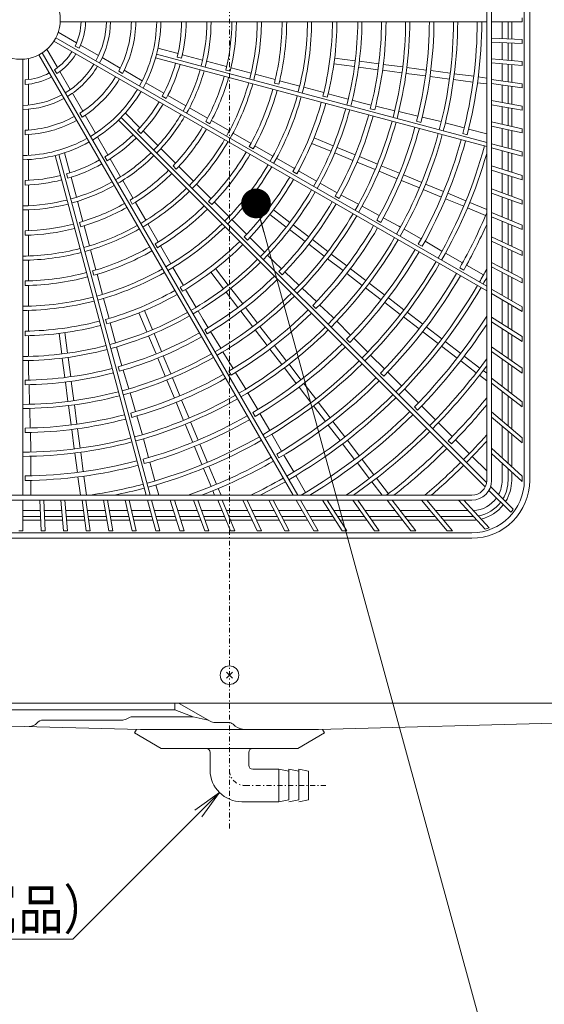
# Model space of a CAD drawing. Extents: x 78 to 810, y 20 to 559.
# Drawn here: x 253 to 306, y 230 to 330 of the extents above; entities that cross this region are included whole.
import ezdxf

# ---------------------------------------------------------------- set-up
doc = ezdxf.new("R2010")
doc.units = 0
doc.linetypes.add('DASHDOT', pattern=[1, 0.5, -0.25, 0, -0.25])
doc.layers.get('0').update_dxf_attribs({"linetype": 'CONTINUOUS'})
doc.layers.add('DD0', color=7, linetype='CONTINUOUS')
doc.layers.add('M1', color=3, linetype='CONTINUOUS')
doc.styles.get("Standard").update_dxf_attribs({"font": 'txt', "bigfont": 'BIGFONT'})
doc.dimstyles.new('LEADSTYL', dxfattribs={"dimtxt": 3.2, "dimasz": 3, "dimexe": 0.18, "dimexo": 0.0625, "dimgap": 1, "dimtad": 0, "dimtih": 1, "dimtoh": 1, "dimdec": 4, "dimzin": 0, "dimdsep": 46, "dimtxsty": 'STANDARD', "dimblk1": 'OPEN', "dimblk2": 'OPEN', "dimsah": 1, "dimcen": 0.09, "dimadec": 0, "dimazin": 0, "dimtfac": 1, "dimtdec": 4, "dimtofl": 0, "dimtmove": 0, "dimatfit": 3, "dimfxl": 1, "dimtolj": 1, "dimtzin": 0, "dimarcsym": 0})
doc.dimstyles.get("Standard").update_dxf_attribs({"dimtxt": 3.2, "dimasz": 3, "dimexe": 1.5, "dimexo": 0, "dimgap": 1, "dimtad": 3, "dimtih": 1, "dimtoh": 1, "dimdsep": 46, "dimtxsty": 'STANDARD', "dimblk1": 'OPEN', "dimblk2": 'OPEN', "dimsah": 1, "dimcen": 0.09, "dimadec": 0, "dimazin": 0, "dimtfac": 1, "dimtdec": 4, "dimtofl": 0, "dimtmove": 0, "dimatfit": 3, "dimfxl": 1, "dimtolj": 1, "dimtzin": 0, "dimlwd": 13, "dimlwe": 13, "dimarcsym": 0})

# ---------------------------------------------------------------- blocks, each defined once
blk = doc.blocks.new('_OPEN')
at = {"color": 0, "lineweight": 13}
for p, q in [((0, 0), (-1, 0)), ((-0.965926, 0.258819), (0, 0)), ((0, 0), (-0.965926, -0.258819))]:
    blk.add_line(p, q, dxfattribs=at)
blk = doc.blocks.new('*D10')
for p in [(371.621666, 448.151642), (189.861668, 389.746046), (371.621666, 325.863542)]:
    blk.add_point(p)
at = {"layer": 'DD0', "linetype": 'CONTINUOUS'}
for p, q in [((189.861664, 389.746033), (189.861664, 449.651642)), ((371.621674, 325.863556), (371.621674, 449.651642)), ((368.621674, 448.151642), (192.861664, 448.151642))]:
    blk.add_line(p, q, dxfattribs=at)
at = {"layer": 'DD0', "xscale": 3, "yscale": 3, "rotation": 180}
blk.add_blockref('_OPEN', (189.861664, 448.151642), dxfattribs=at)
at = {"layer": 'DD0', "xscale": 3, "yscale": 3}
blk.add_blockref('_OPEN', (371.621674, 448.151642), dxfattribs=at)
at = {"layer": 'DD0', "width": 0.833333}
blk.add_text('９０９', height=4, dxfattribs=at).set_placement((275.080011, 449.151642))

msp = doc.modelspace()

# ---------------------------------------------------------------- linework, layer by layer
at = {"layer": 'M1', "linetype": 'DASHDOT', "lineweight": 13}
for p, q in [((274.101668, 247.82674), (274.101668, 410.62674)), ((275.651668, 252.16674), (284.076208, 252.16674))]:
    msp.add_line(p, q, dxfattribs=at)
at = {"layer": 'M1', "linetype": 'CONTINUOUS', "lineweight": 13}
for p, q in [((300.101538, 283.026668), (300.101538, 376.226668)), ((300.601538, 283.026668), (300.601538, 376.226668)), ((303.901538, 283.026668), (303.901538, 376.226668)), ((304.448218, 283.02614), (304.448218, 376.226134)), ((303.701538, 329.426668), (303.701538, 329.826668)), ((300.101538, 329.426668), (256.996536, 329.426668)), ((303.701538, 329.426668), (300.601538, 329.426668)), ((301.661538, 327.702318), (301.661538, 329.426668)), ((302.261538, 327.67612), (302.261538, 329.426668)), ((302.627538, 327.66014), (302.627538, 329.426668)), ((300.101538, 302.66441), (256.561308, 327.802374)), ((258.647446, 327.290898), (256.79569, 328.36001)), ((303.701538, 327.61325), (300.601538, 327.748598)), ((300.101538, 302.20253), (256.361308, 327.455964)), ((258.499216, 326.960652), (258.898552, 326.730094)), ((260.877996, 326.00309), (259.049034, 327.059042)), ((268.905222, 326.193632), (266.873956, 326.737908)), ((303.701538, 327.212868), (300.601538, 327.348216)), ((301.661538, 325.570234), (301.661538, 327.301936)), ((302.261538, 325.51774), (302.261538, 327.27574)), ((302.627538, 325.48572), (302.627538, 327.25976)), ((303.701538, 327.212868), (303.701538, 327.61325)), ((253.801656, 323.569284), (253.801656, 325.707508)), ((280.541146, 281.526668), (254.825832, 326.0669)), ((281.003026, 281.526668), (255.172242, 326.2669)), ((256.723154, 324.780878), (255.65404, 326.632636)), ((263.067616, 324.738912), (261.243212, 325.792232)), ((300.101538, 316.799206), (266.63558, 325.766382)), ((300.101538, 317.213316), (266.739108, 326.152752)), ((268.825284, 325.84223), (269.269768, 325.72313)), ((271.38058, 325.530362), (269.350072, 326.074434)), ((286.817914, 325.477246), (284.735794, 325.751364)), ((253.201538, 281.526668), (253.201538, 325.631672)), ((273.816654, 324.877618), (271.786628, 325.421562)), ((276.290976, 324.214626), (274.261286, 324.75848)), ((286.739598, 324.88238), (284.657478, 325.156496)), ((289.119152, 324.569106), (287.15602, 324.827556)), ((289.197468, 325.163972), (287.234336, 325.422424)), ((291.61667, 324.845478), (289.653546, 325.103928)), ((293.996204, 324.532206), (292.033088, 324.790656)), ((303.701538, 325.391758), (300.601538, 325.662972)), ((303.701538, 324.99023), (300.601538, 325.261444)), ((301.661538, 323.422184), (301.661538, 325.168706)), ((302.261538, 323.343192), (302.261538, 325.116212)), ((302.627538, 323.295008), (302.627538, 325.084192)), ((303.701538, 324.99023), (303.701538, 325.391758)), ((256.429658, 324.568992), (256.660214, 324.169656)), ((258.010962, 322.550328), (256.95501, 324.379292)), ((262.904868, 324.417046), (263.303536, 324.186876)), ((265.289268, 323.45624), (263.46697, 324.508344)), ((273.733556, 324.527062), (274.177974, 324.407982)), ((278.726342, 323.56207), (276.696888, 324.105862)), ((291.538354, 324.250612), (289.575232, 324.509062)), ((293.917888, 323.93734), (291.954772, 324.19579)), ((296.337074, 323.618848), (294.373964, 323.877296)), ((296.41539, 324.213716), (294.45228, 324.472164)), ((298.79491, 323.900446), (296.831806, 324.158892)), ((300.101538, 323.728424), (299.250984, 323.840402)), ((253.441538, 323.532532), (253.441538, 323.071418)), ((253.801656, 320.993668), (253.801656, 323.10557)), ((267.474782, 322.194434), (265.653598, 323.245894)), ((278.6413, 323.212036), (279.085686, 323.092964)), ((281.200146, 322.899216), (279.170868, 323.44296)), ((283.635134, 322.246764), (281.605988, 322.790472)), ((298.716594, 323.305578), (296.75349, 323.564026)), ((300.101538, 323.123246), (299.172668, 323.245536)), ((303.701538, 323.153612), (300.601538, 323.561736)), ((303.701538, 322.75016), (300.601538, 323.158284)), ((301.661538, 321.249682), (301.661538, 323.018732)), ((302.261538, 321.143886), (302.261538, 322.93974)), ((302.627538, 321.07935), (302.627538, 322.891556)), ((303.701538, 322.75016), (303.701538, 323.153612)), ((259.27514, 320.360708), (258.22182, 322.185112)), ((267.306618, 321.875694), (267.705132, 321.645614)), ((269.694128, 320.913094), (267.873624, 321.964162)), ((283.548774, 321.897082), (283.993142, 321.778014)), ((286.10864, 321.58399), (284.0796, 322.12767)), ((271.878252, 319.65209), (270.05818, 320.702908)), ((287.49359, 321.212894), (286.51444, 321.475256)), ((288.433878, 320.988946), (287.49359, 321.212894)), ((290.807516, 320.423616), (288.881368, 320.882368)), ((303.701538, 320.889976), (300.601538, 321.43659)), ((303.701538, 320.483806), (300.601538, 321.030418)), ((301.661538, 319.043862), (301.661538, 320.843512)), ((302.261538, 318.910846), (302.261538, 320.737716)), ((303.701538, 320.483806), (303.701538, 320.889976)), ((253.801656, 318.46531), (253.801656, 320.57195)), ((258.973262, 320.163338), (259.203434, 319.76467)), ((260.557812, 318.139056), (259.505706, 319.961354)), ((300.087696, 282.823354), (263.161664, 319.749384)), ((265.058014, 318.70173), (263.571024, 320.18872)), ((288.34017, 320.613232), (288.784528, 320.494166)), ((293.14224, 319.867556), (291.216092, 320.326306)), ((295.319246, 319.34906), (293.589728, 319.760978)), ((302.627538, 318.829704), (302.627538, 320.67318)), ((299.958326, 282.387038), (262.878822, 319.466542)), ((271.707254, 319.334986), (272.105708, 319.104938)), ((274.096668, 318.371286), (272.276896, 319.421932)), ((293.015552, 319.360468), (293.459902, 319.241404)), ((295.514536, 319.296732), (295.319246, 319.34906)), ((297.833362, 318.675404), (295.920334, 319.187998)), ((303.701538, 318.591604), (300.601538, 319.278858)), ((303.701538, 318.181894), (300.601538, 318.869146)), ((253.441538, 318.445322), (253.441538, 317.98498)), ((253.801656, 315.899968), (253.801656, 318.004176)), ((261.819618, 315.953542), (260.768158, 317.774726)), ((264.813086, 318.437376), (265.13847, 318.11199)), ((266.870102, 316.889642), (265.383666, 318.376078)), ((276.280158, 317.110648), (274.460598, 318.16117)), ((297.69087, 318.10772), (298.135216, 317.988658)), ((300.101538, 318.067648), (298.277796, 318.556318)), ((301.661538, 316.795316), (301.661538, 318.63415)), ((302.261538, 316.634546), (302.261538, 318.501134)), ((302.627538, 316.536476), (302.627538, 318.419994)), ((303.701538, 318.181894), (303.701538, 318.591604)), ((276.107418, 316.79455), (276.505844, 316.56452)), ((278.49811, 315.830112), (276.67871, 316.880544)), ((284.362088, 316.311986), (282.421862, 317.115654)), ((284.591698, 316.866314), (282.651472, 317.669982)), ((303.701538, 316.2487), (300.601538, 317.079342)), ((265.68284, 281.526668), (256.475454, 315.889098)), ((266.09695, 281.526668), (256.861824, 315.992626)), ((257.980284, 314.137156), (257.436008, 316.168422)), ((261.514614, 315.761588), (261.744696, 315.363076)), ((268.653432, 315.106312), (267.16735, 316.592394)), ((286.57948, 315.393512), (284.750134, 316.151252)), ((286.80909, 315.94784), (284.979744, 316.70558)), ((289.063428, 315.014062), (287.234088, 315.7718)), ((303.701538, 315.83459), (300.601538, 316.665232)), ((301.661538, 314.493936), (301.661538, 316.381206)), ((302.261538, 314.304756), (302.261538, 316.220436)), ((302.627538, 314.189356), (302.627538, 316.122366)), ((303.701538, 315.83459), (303.701538, 316.2487)), ((253.801656, 313.376354), (253.801656, 315.479276)), ((263.100958, 313.734198), (262.049888, 315.554702)), ((268.406188, 314.844272), (268.731526, 314.518936)), ((270.464762, 313.294982), (268.978924, 314.78082)), ((280.681258, 314.56967), (278.861978, 315.620034)), ((288.833818, 314.459734), (287.004478, 315.217472)), ((291.2808, 314.095596), (289.451468, 314.85333)), ((303.701538, 313.850726), (300.601538, 314.828152)), ((257.635992, 314.030684), (257.75509, 313.5862)), ((280.507338, 314.254256), (280.905748, 314.024234)), ((282.898946, 313.289288), (281.079758, 314.339598)), ((291.05119, 313.541268), (289.221858, 314.299002)), ((293.535122, 313.161826), (291.705796, 313.919558)), ((303.701538, 313.431314), (300.601538, 314.40874)), ((301.661538, 312.128712), (301.661538, 314.074524)), ((302.261538, 311.91033), (302.261538, 313.885344)), ((302.627538, 311.777118), (302.627538, 313.769944)), ((303.701538, 313.431314), (303.701538, 313.850726)), ((253.441538, 313.36262), (253.441538, 312.902456)), ((253.801656, 310.813676), (253.801656, 312.915812)), ((258.643554, 311.661798), (258.09948, 313.692306)), ((264.361962, 311.550074), (263.311144, 313.370144)), ((272.247574, 311.51217), (270.76191, 312.997834)), ((284.140658, 312.572386), (283.262776, 313.079232)), ((293.305512, 312.607498), (291.476186, 313.36523)), ((295.752484, 312.243364), (293.923162, 313.001094)), ((284.990942, 312.112704), (284.140658, 312.572386)), ((284.803186, 311.774046), (285.201586, 311.54403)), ((287.137384, 310.952296), (285.3956, 311.89394)), ((295.522874, 311.689038), (293.693552, 312.446768)), ((298.006794, 311.309598), (296.177476, 312.067326)), ((303.701538, 311.386212), (300.601538, 312.51452)), ((303.701538, 310.960542), (300.601538, 312.08885)), ((259.296298, 309.225724), (258.752354, 311.25575)), ((264.055322, 311.360952), (264.28537, 310.962498)), ((265.642766, 309.331656), (264.59212, 311.151428)), ((271.998908, 311.251554), (272.324222, 310.92624)), ((274.058524, 309.70122), (272.57299, 311.186754)), ((289.248634, 309.810912), (287.506852, 310.752554)), ((297.777184, 310.75527), (295.947866, 311.513)), ((300.101538, 310.441928), (298.394832, 311.148868)), ((301.661538, 309.687514), (301.661538, 311.703042)), ((302.261538, 309.438986), (302.261538, 311.48466)), ((302.627538, 309.287384), (302.627538, 311.351446)), ((303.701538, 310.960542), (303.701538, 311.386212)), ((253.801656, 308.291666), (253.801656, 310.393304)), ((279.84741, 308.648964), (278.1813, 309.927416)), ((280.212668, 309.124976), (278.546556, 310.403428)), ((299.994536, 309.836814), (298.165222, 310.59454)), ((303.701538, 308.84252), (300.601538, 310.126582)), ((258.951158, 309.122412), (259.07024, 308.677994)), ((259.95929, 306.751402), (259.415436, 308.781092)), ((266.903404, 307.148166), (265.85288, 308.967726)), ((275.841058, 307.918686), (274.35562, 309.404124)), ((282.116784, 307.663896), (280.545888, 308.869286)), ((288.995018, 309.353892), (289.393412, 309.123878)), ((291.217264, 308.746632), (289.65329, 309.592148)), ((291.392356, 308.645542), (291.217264, 308.746632)), ((303.701538, 308.409562), (300.601538, 309.693624)), ((301.661538, 307.156814), (301.661538, 309.254558)), ((302.261538, 306.877028), (302.261538, 309.00603)), ((302.627538, 306.70636), (302.627538, 308.854428)), ((303.701538, 308.409562), (303.701538, 308.84252)), ((253.441538, 308.281202), (253.441538, 307.821108)), ((253.801656, 305.73006), (253.801656, 307.83135)), ((281.751528, 307.187884), (280.180632, 308.393274)), ((293.471358, 307.44523), (291.756186, 308.435486)), ((266.595758, 306.960788), (266.82579, 306.562362)), ((275.591428, 307.659032), (275.916728, 307.333732)), ((277.65179, 306.107954), (276.16643, 307.593314)), ((283.68737, 305.70246), (282.116482, 306.907844)), ((284.052628, 306.178472), (282.48174, 307.383856)), ((293.186794, 306.933768), (293.585184, 306.703758)), ((295.584956, 306.224944), (293.869828, 307.215174)), ((303.701538, 306.205546), (300.601538, 307.6511)), ((303.701538, 305.764194), (300.601538, 307.209748)), ((260.611846, 304.316036), (260.068054, 306.34549)), ((268.18394, 304.930214), (267.133508, 306.749616)), ((278.665644, 305.0941), (277.948856, 305.810888)), ((285.95673, 304.717402), (284.385846, 305.922784)), ((297.663858, 305.02469), (295.948766, 306.014898)), ((301.661538, 304.521352), (301.661538, 306.715462)), ((302.261538, 304.209012), (302.261538, 306.435678)), ((302.627538, 304.018484), (302.627538, 306.265008)), ((303.701538, 305.764194), (303.701538, 306.205546)), ((253.801656, 303.208782), (253.801656, 305.309828)), ((279.367982, 304.430012), (278.665644, 305.0941)), ((285.591472, 304.24139), (284.02059, 305.446772)), ((299.777368, 303.804454), (298.06231, 304.794644)), ((303.701538, 303.459396), (300.601538, 305.073154)), ((260.266186, 304.214668), (260.385258, 303.77028)), ((261.274698, 301.842232), (260.730956, 303.87151)), ((269.44438, 302.747066), (268.394018, 304.566348)), ((273.50323, 302.41554), (272.224778, 304.08165)), ((273.979242, 302.780796), (272.70079, 304.446908)), ((279.098972, 304.151488), (279.424266, 303.826196)), ((281.14095, 302.753604), (279.702232, 304.113968)), ((287.527302, 302.755976), (285.956424, 303.961354)), ((287.89256, 303.231988), (286.321682, 304.437366)), ((297.37853, 304.513668), (297.776916, 304.28366)), ((303.701538, 303.008442), (300.601538, 304.6222)), ((301.661538, 301.763744), (301.661538, 304.0704)), ((253.441538, 303.200332), (253.441538, 302.740268)), ((289.79665, 301.770928), (288.225776, 302.976302)), ((302.261538, 301.417334), (302.261538, 303.75806)), ((302.627538, 301.206024), (302.627538, 303.567532)), ((303.701538, 303.008442), (303.701538, 303.459396)), ((253.801656, 300.647712), (253.801656, 302.748574)), ((269.136054, 302.560868), (269.366076, 302.162458)), ((270.724762, 300.52938), (269.674454, 302.348568)), ((274.96431, 300.511422), (273.75892, 302.082318)), ((275.440322, 300.87668), (274.234932, 302.447576)), ((282.88485, 301.10468), (281.446132, 302.465042)), ((289.431394, 301.294916), (287.860518, 302.50029)), ((303.701538, 300.58595), (300.601538, 302.375736)), ((303.701538, 300.12407), (300.601538, 301.913856)), ((261.927152, 299.407246), (261.383444, 301.43639)), ((284.510944, 299.567144), (283.219096, 300.788636)), ((291.367214, 299.809508), (289.796344, 301.01488)), ((291.73247, 300.28552), (290.1616, 301.490892)), ((301.661538, 298.863968), (301.661538, 301.301864)), ((302.261538, 298.481726), (302.261538, 300.955454)), ((253.801656, 298.126828), (253.801656, 300.227554)), ((265.761894, 298.036508), (264.958226, 299.976736)), ((266.316222, 298.266118), (265.512554, 300.206346)), ((271.441666, 299.287668), (270.93482, 300.16555)), ((276.449736, 298.575578), (275.24435, 300.146468)), ((276.925748, 298.940836), (275.720362, 300.511724)), ((282.52159, 300.728872), (282.846876, 300.403584)), ((293.636554, 298.824466), (292.065686, 300.029836)), ((302.627538, 298.248558), (302.627538, 300.744144)), ((303.701538, 300.12407), (303.701538, 300.58595)), ((261.581138, 299.307194), (261.700208, 298.862824)), ((262.589926, 296.933738), (262.046246, 298.962778)), ((271.948194, 298.464428), (271.441666, 299.287668)), ((284.653906, 299.424182), (284.510944, 299.567144)), ((286.351404, 297.726684), (284.950972, 299.127116)), ((293.271296, 298.348454), (291.700428, 299.553824)), ((303.701538, 297.564344), (300.601538, 299.539262)), ((303.701538, 297.090068), (300.601538, 299.064986)), ((253.441538, 298.11974), (253.441538, 297.659696)), ((257.15096, 295.810294), (256.876844, 297.892414)), ((257.745826, 295.88861), (257.47171, 297.97073)), ((267.234694, 296.048726), (266.476954, 297.878074)), ((271.616262, 298.26502), (271.84628, 297.86662)), ((273.226862, 296.386266), (272.189254, 298.072644)), ((277.910804, 296.671478), (276.705422, 298.24236)), ((278.386816, 297.036734), (277.181434, 298.607618)), ((295.20711, 296.863052), (293.636246, 298.06842)), ((295.572368, 297.339064), (294.001502, 298.544432)), ((301.661538, 295.798724), (301.661538, 298.389692)), ((302.261538, 295.3786), (302.261538, 298.00745)), ((253.801656, 295.566064), (253.801656, 297.666682)), ((266.680368, 295.819116), (265.922626, 297.648464)), ((285.94416, 297.3063), (286.269444, 296.981016)), ((288.077148, 296.00094), (286.676752, 297.401336)), ((297.476444, 295.878014), (295.905582, 297.08338)), ((302.627538, 295.122324), (302.627538, 297.774282)), ((303.701538, 297.090068), (303.701538, 297.564344)), ((262.961022, 295.548788), (262.69866, 296.527938)), ((274.484566, 294.342172), (273.44696, 296.028548)), ((279.396218, 294.735648), (278.190842, 296.306526)), ((279.87223, 295.100904), (278.666854, 296.671782)), ((297.111188, 295.402002), (295.540324, 296.607368)), ((303.701538, 294.370302), (300.601538, 296.540944)), ((303.701538, 293.881992), (300.601538, 296.052634)), ((253.801656, 294.13226), (253.801656, 295.14595)), ((257.464234, 293.43074), (257.205784, 295.39387)), ((258.059102, 293.509056), (257.80065, 295.472186)), ((263.23722, 294.622502), (262.961022, 295.548788)), ((267.614144, 293.56478), (266.856408, 295.394118)), ((268.168472, 293.79439), (267.410736, 295.623728)), ((289.774566, 294.303522), (288.3742, 295.703888)), ((299.046996, 293.916604), (297.476136, 295.121968)), ((299.412254, 294.392616), (297.841392, 295.59798)), ((301.661538, 292.540632), (301.661538, 295.310414)), ((302.261538, 292.080236), (302.261538, 294.89029)), ((253.828704, 293.16605), (253.801656, 294.13226)), ((262.86499, 294.515798), (262.984054, 294.07144)), ((263.934452, 292.284206), (263.368666, 294.181674)), ((274.036418, 294.073188), (274.26643, 293.674794)), ((275.65731, 292.436164), (274.725626, 293.950388)), ((280.857278, 292.831556), (279.651904, 294.402432)), ((281.33329, 293.196814), (280.127916, 294.767688)), ((289.366698, 293.883762), (289.691978, 293.558482)), ((291.500238, 292.57785), (290.0999, 293.978188)), ((300.101538, 293.863708), (299.745466, 294.136932)), ((302.627538, 291.799394), (302.627538, 294.634014)), ((303.701538, 293.881992), (303.701538, 294.370302)), ((253.441538, 293.159322), (253.441538, 292.69929)), ((257.782728, 291.011538), (257.524278, 292.97466)), ((258.377596, 291.089854), (258.119146, 293.052976)), ((268.53261, 291.347406), (267.774876, 293.176738)), ((269.086938, 291.577016), (268.329204, 293.406348)), ((282.818698, 291.260992), (281.613326, 292.831864)), ((300.101538, 293.107426), (299.38021, 293.66092)), ((303.701538, 290.975284), (300.601538, 293.353998)), ((303.701538, 290.471096), (300.601538, 292.84981)), ((253.89698, 290.726974), (253.841576, 292.706224)), ((264.62025, 289.984246), (264.054466, 291.881712)), ((275.758398, 292.261072), (275.65731, 292.436164)), ((276.958712, 290.18207), (275.968456, 291.897242)), ((282.342686, 290.895736), (281.137314, 292.466606)), ((293.197594, 290.880494), (291.797278, 292.28081)), ((301.661538, 289.057162), (301.661538, 292.036442)), ((269.466382, 289.093084), (268.70865, 290.92241)), ((270.020708, 289.322694), (269.262978, 291.15202)), ((284.279752, 289.35691), (283.074384, 290.927778)), ((302.261538, 288.553702), (302.261538, 291.576046)), ((302.627538, 288.246592), (302.627538, 291.295204)), ((303.701538, 290.471096), (303.701538, 290.975284)), ((253.964138, 288.327886), (253.908734, 290.307132)), ((258.096, 288.632004), (257.83755, 290.595118)), ((258.690866, 288.710318), (258.432418, 290.673434)), ((264.117754, 289.840416), (264.236818, 289.396066)), ((276.45654, 289.881412), (276.686552, 289.483022)), ((283.80374, 288.991654), (282.598372, 290.562522)), ((292.789212, 290.46125), (293.11449, 290.13597)), ((294.923214, 289.154874), (293.522918, 290.55517)), ((303.701538, 287.345398), (300.601538, 289.946608)), ((265.259722, 287.839654), (264.751694, 289.54342)), ((270.93917, 287.105334), (270.18144, 288.934656)), ((278.178998, 288.068472), (277.188768, 289.7836)), ((285.765154, 287.421096), (284.559788, 288.991962)), ((296.620522, 287.457566), (295.220244, 288.857844)), ((303.701538, 286.823236), (300.601538, 289.424444)), ((253.441538, 288.319012), (253.441538, 287.858986)), ((254.02676, 286.090862), (253.97701, 287.86806)), ((258.414492, 286.212818), (258.156044, 288.175926)), ((259.009358, 286.291134), (258.75091, 288.254242)), ((265.31205, 287.644364), (265.259722, 287.839654)), ((270.384842, 286.875724), (269.627112, 288.705046)), ((285.289142, 287.05584), (284.083776, 288.626704)), ((301.661538, 285.309262), (301.661538, 288.534998)), ((302.261538, 284.759464), (302.261538, 288.03154)), ((265.933378, 285.32554), (265.420784, 287.238566)), ((279.379252, 285.98957), (278.389044, 287.704662)), ((287.226204, 285.51702), (286.020838, 287.087882)), ((296.211706, 287.038756), (296.536984, 286.713478)), ((298.3461, 285.731988), (296.945838, 287.13225)), ((302.627538, 284.424086), (302.627538, 287.724428)), ((303.701538, 286.823236), (303.701538, 287.345398)), ((254.02676, 285.888682), (254.02676, 286.090862)), ((259.322628, 283.911612), (259.06418, 285.874716)), ((271.318608, 284.621412), (270.56088, 286.45073)), ((271.872936, 284.851022), (271.115208, 286.68034)), ((286.750192, 285.151762), (285.544826, 286.722626)), ((303.701538, 283.439946), (300.601538, 286.280572)), ((254.02676, 283.488058), (254.02676, 285.468568)), ((258.727762, 283.833296), (258.469314, 285.796402)), ((265.370502, 285.165098), (265.489564, 284.720752)), ((266.565044, 282.968128), (266.052462, 284.881104)), ((278.87664, 285.689678), (279.106648, 285.29129)), ((280.599488, 283.87606), (279.609298, 285.591118)), ((288.711602, 283.58121), (287.506238, 285.152072)), ((300.101538, 283.97655), (298.643124, 285.434964)), ((303.699938, 282.898876), (300.601538, 285.738036)), ((272.237066, 282.404062), (271.479338, 284.233376)), ((272.791392, 282.633672), (272.033666, 284.462986)), ((288.23559, 283.215954), (287.030226, 284.786814)), ((301.661538, 283.026668), (301.661538, 284.766726)), ((302.261538, 283.026668), (302.261538, 284.216926)), ((302.627538, 283.026668), (302.627538, 283.88155)), ((253.441538, 283.478766), (253.441538, 283.018746)), ((254.02676, 281.526668), (254.02676, 283.027944)), ((259.031434, 281.526668), (258.787804, 283.377222)), ((259.636612, 281.526668), (259.382672, 283.455538)), ((281.799698, 281.797234), (280.809526, 283.512264)), ((289.531824, 281.526668), (288.491274, 282.88274)), ((290.172648, 281.677138), (288.967286, 283.247998)), ((303.701538, 283.026668), (303.701538, 283.439946)), ((266.951282, 281.526668), (266.673772, 282.56235)), ((272.600494, 281.526668), (272.413102, 281.97907)), ((273.249928, 281.526668), (272.96743, 282.20868)), ((302.54849, 279.796874), (300.328116, 282.017248)), ((302.791704, 280.119346), (300.503348, 282.407702)), ((207.401538, 281.526668), (298.601538, 281.526668)), ((207.401538, 281.026668), (298.601538, 281.026668)), ((253.201538, 277.926668), (253.201538, 281.026668)), ((255.058618, 277.926668), (254.92327, 281.026668)), ((255.459, 277.926668), (255.32365, 281.026668)), ((257.323938, 277.926668), (257.052724, 281.026668)), ((257.725466, 277.926668), (257.454252, 281.026668)), ((259.606246, 277.926668), (259.198124, 281.026668)), ((260.009698, 277.926668), (259.601576, 281.026668)), ((261.914558, 277.926668), (261.367944, 281.026668)), ((262.320728, 277.926668), (261.774116, 281.026668)), ((264.258296, 277.926668), (263.571044, 281.026668)), ((264.668008, 277.926668), (263.980754, 281.026668)), ((266.647456, 277.926668), (265.816814, 281.026668)), ((267.061566, 277.926668), (266.230924, 281.026668)), ((269.09278, 277.926668), (268.115354, 281.026668)), ((269.512192, 277.926668), (268.534766, 281.026668)), ((271.605964, 277.926668), (270.477656, 281.026668)), ((272.031636, 277.926668), (270.903328, 281.026668)), ((274.199902, 277.926668), (272.91584, 281.026668)), ((274.632858, 277.926668), (273.348796, 281.026668)), ((276.888968, 277.926668), (275.443416, 281.026668)), ((277.33032, 277.926668), (275.884766, 281.026668)), ((279.689378, 277.926668), (278.07562, 281.026668)), ((280.140332, 277.926668), (278.526574, 281.026668)), ((282.619608, 277.926668), (280.829822, 281.026668)), ((283.081488, 277.926668), (281.291702, 281.026668)), ((285.495566, 277.926668), (283.520648, 281.026668)), ((285.969842, 277.926668), (283.994924, 281.026668)), ((288.746668, 277.926668), (286.576026, 281.026668)), ((289.234978, 277.926668), (287.064336, 281.026668)), ((292.42025, 277.926668), (290.041536, 281.026668)), ((292.924438, 277.926668), (290.545724, 281.026668)), ((296.121908, 277.926668), (293.5207, 281.026668)), ((296.64407, 277.926668), (294.042862, 281.026668)), ((299.940626, 278.105606), (297.263966, 281.026668)), ((300.360412, 278.239564), (297.806502, 281.026668)), ((253.201538, 279.966668), (254.96955, 279.966668)), ((255.369932, 279.966668), (257.145462, 279.966668)), ((257.54699, 279.966668), (259.337676, 279.966668)), ((259.741128, 279.966668), (261.554852, 279.966668)), ((261.961022, 279.966668), (263.80604, 279.966668)), ((264.215752, 279.966668), (266.10084, 279.966668)), ((266.51495, 279.966668), (268.44957, 279.966668)), ((268.868982, 279.966668), (270.863464, 279.966668)), ((271.289136, 279.966668), (273.354906, 279.966668)), ((273.787862, 279.966668), (275.937702, 279.966668)), ((276.379052, 279.966668), (278.627422, 279.966668)), ((279.078374, 279.966668), (281.441812, 279.966668)), ((281.903692, 279.966668), (284.195942, 279.966668)), ((284.670218, 279.966668), (287.318246, 279.966668)), ((287.806556, 279.966668), (290.854902, 279.966668)), ((291.359092, 279.966668), (294.410144, 279.966668)), ((294.932308, 279.966668), (298.235276, 279.966668)), ((253.201538, 279.366668), (254.995746, 279.366668)), ((253.201538, 279.000668), (255.011726, 279.000668)), ((255.396128, 279.366668), (257.197954, 279.366668)), ((255.412108, 279.000668), (257.229976, 279.000668)), ((257.599482, 279.366668), (259.416668, 279.366668)), ((257.631504, 279.000668), (259.464852, 279.000668)), ((259.820118, 279.366668), (261.660648, 279.366668)), ((259.868304, 279.000668), (261.725182, 279.000668)), ((262.066818, 279.366668), (263.939056, 279.366668)), ((262.131354, 279.000668), (264.020196, 279.000668)), ((264.348768, 279.366668), (266.26161, 279.366668)), ((264.429908, 279.000668), (266.35968, 279.000668)), ((266.67572, 279.366668), (268.63875, 279.366668)), ((266.77379, 279.000668), (268.75415, 279.000668)), ((269.058162, 279.366668), (271.081846, 279.366668)), ((269.17356, 279.000668), (271.21506, 279.000668)), ((271.507518, 279.366668), (273.603434, 279.366668)), ((271.640732, 279.000668), (273.755036, 279.000668)), ((274.03639, 279.366668), (276.217486, 279.366668)), ((274.187992, 279.000668), (276.388154, 279.000668)), ((276.658836, 279.366668), (278.939762, 279.366668)), ((276.829506, 279.000668), (279.13029, 279.000668)), ((279.390714, 279.366668), (281.788222, 279.366668)), ((279.581242, 279.000668), (281.999534, 279.000668)), ((282.250104, 279.366668), (284.578184, 279.366668)), ((282.461414, 279.000668), (284.811352, 279.000668)), ((285.05246, 279.366668), (287.73837, 279.366668)), ((285.285628, 279.000668), (287.994646, 279.000668)), ((288.22668, 279.366668), (291.315298, 279.366668)), ((288.482956, 279.000668), (291.59614, 279.000668)), ((291.819488, 279.366668), (294.913604, 279.366668)), ((292.10033, 279.000668), (295.220714, 279.000668)), ((295.435768, 279.366668), (298.601538, 279.366668)), ((295.742878, 279.000668), (298.601538, 279.000668)), ((252.801538, 277.926668), (253.201538, 277.926668)), ((255.058618, 277.926668), (255.459, 277.926668)), ((257.323938, 277.926668), (257.725466, 277.926668)), ((259.606246, 277.926668), (260.009698, 277.926668)), ((261.914558, 277.926668), (262.320728, 277.926668)), ((264.258296, 277.926668), (264.668008, 277.926668)), ((266.647456, 277.926668), (267.061566, 277.926668)), ((269.09278, 277.926668), (269.512192, 277.926668)), ((271.605964, 277.926668), (272.031636, 277.926668)), ((274.199902, 277.926668), (274.632858, 277.926668)), ((276.888968, 277.926668), (277.33032, 277.926668)), ((279.689378, 277.926668), (280.140332, 277.926668)), ((282.619608, 277.926668), (283.081488, 277.926668)), ((285.495566, 277.926668), (285.969842, 277.926668)), ((288.746668, 277.926668), (289.234978, 277.926668)), ((292.42025, 277.926668), (292.924438, 277.926668)), ((296.121908, 277.926668), (296.64407, 277.926668)), ((207.401286, 277.180814), (253.001548, 277.180814)), ((207.401538, 277.726668), (298.601538, 277.726668)), ((253.001548, 277.179722), (298.601808, 277.179722)), ((273.79266, 263.017734), (274.410672, 263.635746)), ((273.79266, 263.635746), (274.410672, 263.017734)), ((325.601664, 260.50674), (222.601668, 260.50674)), ((268.578342, 259.827156), (268.578342, 260.46674)), ((269.025156, 260.46674), (272.157576, 258.665026)), ((294.722826, 260.50674), (294.71533, 260.494858)), ((237.424992, 259.827156), (268.578342, 259.827156)), ((263.982784, 259.037056), (263.653004, 258.878202)), ((270.446312, 259.116316), (264.329964, 259.116316)), ((270.446312, 259.116316), (268.578342, 259.827156)), ((271.958726, 258.7794), (270.446312, 259.116316)), ((228.098966, 258.82674), (265.098966, 257.82674)), ((263.21903, 258.779126), (255.268382, 258.779126)), ((272.656166, 258.531864), (273.969484, 258.531864)), ((274.46924, 258.356558), (274.69325, 258.17735)), ((320.10437, 258.82674), (283.10437, 257.82674)), ((264.500206, 257.481178), (264.701668, 257.82674)), ((267.200032, 255.907182), (264.500206, 257.481178)), ((265.098966, 257.82674), (283.10437, 257.82674)), ((281.003304, 255.907182), (283.70313, 257.481178)), ((283.70313, 257.481178), (283.501668, 257.82674)), ((281.003304, 255.907182), (267.200032, 255.907182)), ((272.151668, 253.71674), (272.151668, 255.507182)), ((276.051668, 254.21674), (276.051668, 255.507182)), ((279.101668, 253.81674), (276.451668, 253.81674)), ((279.101668, 253.81674), (279.101668, 250.51674)), ((280.101668, 253.61674), (279.101668, 253.81674)), ((280.101668, 253.81674), (280.101668, 250.71674)), ((281.101668, 253.61674), (280.101668, 253.81674)), ((281.101668, 253.81674), (281.101668, 250.71674)), ((282.101668, 253.61674), (281.101668, 253.81674)), ((282.101668, 253.61674), (282.101668, 250.71674)), ((279.101668, 250.51674), (275.351668, 250.51674)), ((280.101668, 250.71674), (279.101668, 250.51674)), ((281.101668, 250.71674), (280.101668, 250.51674)), ((282.101668, 250.71674), (281.101668, 250.51674))]:
    msp.add_line(p, q, dxfattribs=at)
for centre, radius in [((253.001538, 329.626668), 4), ((274.101666, 263.32674), 0.94)]:
    msp.add_circle(centre, radius, dxfattribs=at)
for centre, radius, start, end in [((253.001538, 329.626668), 6.11, 334.129621, 358.124189), ((253.001538, 329.626668), 6.57, 333.840034, 358.255567), ((253.001538, 329.626668), 8.67, 331.321819, 358.678181), ((253.001538, 329.626668), 9.09, 331.260735, 358.739265), ((253.001538, 329.626668), 11.19, 332.253498, 358.975892), ((253.001538, 329.626668), 11.65, 332.164476, 359.016333), ((253.001538, 329.626668), 13.75, 330.833423, 359.166577), ((253.001538, 329.626668), 14.17, 330.808718, 359.191282), ((253.001538, 329.626668), 16.27, 346.549675, 359.29567), ((253.001538, 329.626668), 16.73, 346.507056, 359.315037), ((253.001538, 329.626668), 18.83, 345.60857, 359.39143), ((253.001538, 329.626668), 19.25, 345.595292, 359.404708), ((253.001538, 329.626668), 21.35, 346.180887, 359.463264), ((253.001538, 329.626668), 21.81, 346.155977, 359.474584), ((253.001538, 329.626668), 23.91, 345.479268, 359.520732), ((253.001538, 329.626668), 24.33, 345.470994, 359.529006), ((253.001538, 329.626668), 26.43, 345.95389, 359.56643), ((253.001538, 329.626668), 26.89, 345.93757, 359.573847), ((253.001538, 329.626668), 28.99, 345.395283, 359.604717), ((253.001538, 329.626668), 29.41, 345.389638, 359.610362), ((253.001538, 329.626668), 31.51, 345.800094, 359.63633), ((253.001538, 329.626668), 31.97, 345.788581, 359.641563), ((253.001538, 329.626668), 34.07, 345.336343, 359.663657), ((253.001538, 329.626668), 34.49, 345.332248, 359.667752), ((253.001538, 329.626668), 36.47, 345.691274, 359.685791), ((253.001538, 329.626668), 36.93, 345.682663, 359.689705), ((253.001538, 329.626668), 38.91, 345.294505, 359.705495), ((253.001538, 329.626668), 39.33, 345.29136, 359.70864), ((253.001538, 329.626668), 41.31, 345.610279, 359.722605), ((253.001538, 329.626668), 41.77, 345.603558, 359.72566), ((253.001538, 329.626668), 43.75, 345.261924, 359.738076), ((253.001538, 329.626668), 44.17, 345.259434, 359.740566), ((253.001538, 329.626668), 46.15, 345.546274, 359.751697), ((253.001538, 329.626668), 46.61, 345.540882, 359.754147), ((253.001538, 329.626668), 6.11, 304.129621, 328.124189), ((253.001538, 329.626668), 6.57, 303.840034, 328.255567), ((253.001538, 329.626668), 8.67, 301.321819, 328.678181), ((253.001538, 329.626668), 9.09, 301.260735, 328.739265), ((253.001538, 329.626668), 16.27, 331.549675, 344.29567), ((253.001538, 329.626668), 16.73, 331.507056, 344.315037), ((253.001538, 329.626668), 6.11, 274.129621, 298.124189), ((253.001538, 329.626668), 6.57, 273.840034, 298.255567), ((253.001538, 329.626668), 11.19, 302.253498, 328.975892), ((253.001538, 329.626668), 18.83, 330.60857, 344.39143), ((253.001538, 329.626668), 19.25, 330.595292, 344.404708), ((253.001538, 329.626668), 21.35, 331.180887, 344.463264), ((253.001538, 329.626668), 21.81, 331.155977, 344.474584), ((253.001538, 329.626668), 11.65, 302.164476, 329.016333), ((253.001538, 329.626668), 23.91, 330.479268, 344.520732), ((253.001538, 329.626668), 24.33, 330.470994, 344.529006), ((253.001538, 329.626668), 8.67, 271.321819, 298.678181), ((253.001538, 329.626668), 13.75, 300.833423, 329.166577), ((253.001538, 329.626668), 14.17, 300.808718, 329.191282), ((253.001538, 329.626668), 26.43, 330.95389, 344.56643), ((253.001538, 329.626668), 26.89, 330.93757, 344.573847), ((253.001538, 329.626668), 28.99, 330.395283, 344.604717), ((253.001538, 329.626668), 29.41, 330.389638, 344.610362), ((253.001538, 329.626668), 9.09, 271.260735, 298.739265), ((253.001538, 329.626668), 16.27, 316.549675, 329.29567), ((253.001538, 329.626668), 16.73, 316.507056, 329.315037), ((253.001538, 329.626668), 31.51, 330.800094, 344.63633), ((253.001538, 329.626668), 31.97, 330.788581, 344.641563), ((253.001538, 329.626668), 11.19, 272.253498, 298.975892), ((253.001538, 329.626668), 18.83, 315.60857, 329.39143), ((253.001538, 329.626668), 19.25, 315.595292, 329.404708), ((253.001538, 329.626668), 34.07, 330.336343, 344.663657), ((253.001538, 329.626668), 34.49, 330.332248, 344.667752), ((253.001538, 329.626668), 36.47, 330.691274, 344.685791), ((253.001538, 329.626668), 36.93, 330.682663, 344.689705), ((253.001538, 329.626668), 11.65, 272.164476, 299.016333), ((253.001538, 329.626668), 21.35, 316.180887, 329.463264), ((253.001538, 329.626668), 38.91, 330.294505, 344.705495), ((253.001538, 329.626668), 39.33, 330.29136, 344.70864), ((253.001538, 329.626668), 41.31, 330.610279, 344.722605), ((253.001538, 329.626668), 16.27, 301.549675, 314.29567), ((253.001538, 329.626668), 21.81, 316.155977, 329.474584), ((253.001538, 329.626668), 41.77, 330.603558, 344.72566), ((253.001538, 329.626668), 43.75, 330.261924, 344.738076), ((253.001538, 329.626668), 44.17, 330.259434, 344.740566), ((253.001538, 329.626668), 13.75, 270.833423, 299.166577), ((253.001538, 329.626668), 14.17, 270.808718, 299.191282), ((253.001538, 329.626668), 16.73, 301.507056, 314.315037), ((253.001538, 329.626668), 23.91, 315.479268, 329.520732), ((253.001538, 329.626668), 24.33, 315.470994, 329.529006), ((253.001538, 329.626668), 46.15, 330.546274, 344.751697), ((253.001538, 329.626668), 46.61, 330.540882, 344.754147), ((253.001538, 329.626668), 48.59, 330.235834, 344.764166), ((253.001538, 329.626668), 18.83, 300.60857, 314.39143), ((253.001538, 329.626668), 19.25, 300.595292, 314.404708), ((253.001538, 329.626668), 26.43, 315.95389, 329.56643), ((253.001538, 329.626668), 26.89, 315.93757, 329.573847), ((253.001538, 329.626668), 49.01, 330.233813, 343.951569), ((253.001538, 329.626668), 16.27, 286.549675, 299.29567), ((253.001538, 329.626668), 16.73, 286.507056, 299.315037), ((253.001538, 329.626668), 28.99, 315.395283, 329.604717), ((253.001538, 329.626668), 29.41, 315.389638, 329.610362), ((253.001538, 329.626668), 16.27, 271.549675, 284.29567), ((253.001538, 329.626668), 21.35, 301.180887, 314.463264), ((253.001538, 329.626668), 21.81, 301.155977, 314.474584), ((253.001538, 329.626668), 16.73, 271.507056, 284.315037), ((253.001538, 329.626668), 18.83, 285.60857, 299.39143), ((253.001538, 329.626668), 19.25, 285.595292, 299.404708), ((253.001538, 329.626668), 31.51, 315.800094, 329.63633), ((253.001538, 329.626668), 31.97, 315.788581, 329.641563), ((253.001538, 329.626668), 23.91, 300.479268, 314.520732), ((253.001538, 329.626668), 24.33, 300.470994, 314.529006), ((253.001538, 329.626668), 34.07, 315.336343, 329.663657), ((253.001538, 329.626668), 34.49, 315.332248, 329.667752), ((253.001538, 329.626668), 18.83, 270.60857, 284.39143), ((253.001538, 329.626668), 19.25, 270.595292, 284.404708), ((253.001538, 329.626668), 21.35, 286.180887, 299.463264), ((253.001538, 329.626668), 26.43, 300.95389, 314.56643), ((253.001538, 329.626668), 36.47, 315.691274, 329.685791), ((253.001538, 329.626668), 36.93, 315.682663, 329.689705), ((253.001538, 329.626668), 21.81, 286.155977, 299.474584), ((253.001538, 329.626668), 26.89, 300.93757, 314.573847), ((253.001538, 329.626668), 38.91, 315.294505, 329.705495), ((253.001538, 329.626668), 39.33, 315.29136, 329.70864), ((253.001538, 329.626668), 50.99, 330.49442, 337.47471), ((253.001538, 329.626668), 21.35, 271.180887, 284.463264), ((253.001538, 329.626668), 23.91, 285.479268, 299.520732), ((253.001538, 329.626668), 28.99, 300.395283, 314.604717), ((253.001538, 329.626668), 41.31, 315.610279, 329.722605), ((253.001538, 329.626668), 51.45, 330.489999, 336.269984), ((253.001538, 329.626668), 21.81, 271.155977, 284.474584), ((253.001538, 329.626668), 24.33, 285.470994, 299.529006), ((253.001538, 329.626668), 29.41, 300.389638, 314.610362), ((253.001538, 329.626668), 41.77, 315.603558, 329.72566), ((253.001538, 329.626668), 31.51, 300.800094, 314.63633), ((253.001538, 329.626668), 31.97, 300.788581, 314.641563), ((253.001538, 329.626668), 43.75, 315.261924, 329.738076), ((253.001538, 329.626668), 44.17, 315.259434, 329.740566), ((253.001538, 329.626668), 23.91, 270.479268, 284.520732), ((253.001538, 329.626668), 24.33, 270.470994, 284.529006), ((253.001538, 329.626668), 26.43, 285.95389, 299.56643), ((253.001538, 329.626668), 26.89, 285.93757, 299.573847), ((253.001538, 329.626668), 46.15, 315.546274, 329.751697), ((253.001538, 329.626668), 46.61, 315.540882, 329.754147), ((253.001538, 329.626668), 34.07, 300.336343, 314.663657), ((253.001538, 329.626668), 34.49, 300.332248, 314.667752), ((253.001538, 329.626668), 48.59, 315.235834, 329.764166), ((253.001538, 329.626668), 49.01, 315.233813, 329.766187), ((253.001538, 329.626668), 26.43, 270.95389, 284.56643), ((253.001538, 329.626668), 28.99, 285.395283, 299.604717), ((253.001538, 329.626668), 29.41, 285.389638, 299.610362), ((253.001538, 329.626668), 50.99, 315.49442, 329.775266), ((253.001538, 329.626668), 53.43, 330.214471, 331.827145), ((253.001538, 329.626668), 26.89, 270.93757, 284.573847), ((253.001538, 329.626668), 36.47, 300.691274, 314.685791), ((253.001538, 329.626668), 36.93, 300.682663, 314.689705), ((253.001538, 329.626668), 51.45, 315.489999, 329.777275), ((253.001538, 329.626668), 53.85, 330.212798, 331.003794), ((253.001538, 329.626668), 31.51, 285.800094, 299.63633), ((253.001538, 329.626668), 31.97, 285.788581, 299.641563), ((253.001538, 329.626668), 38.91, 300.294505, 314.705495), ((253.001538, 329.626668), 53.43, 315.214471, 329.785529), ((253.001538, 329.626668), 53.85, 315.212798, 329.787202), ((253.001538, 329.626668), 28.99, 270.395283, 284.604717), ((253.001538, 329.626668), 29.41, 270.389638, 284.610362), ((253.001538, 329.626668), 39.33, 300.29136, 314.70864), ((253.001538, 329.626668), 34.07, 285.336343, 299.663657), ((253.001538, 329.626668), 41.31, 300.610279, 314.722605), ((253.001538, 329.626668), 41.77, 300.603558, 314.72566), ((253.001538, 329.626668), 31.51, 270.800094, 284.63633), ((253.001538, 329.626668), 34.49, 285.332248, 299.667752), ((253.001538, 329.626668), 55.83, 315.451557, 327.52571), ((253.001538, 329.626668), 56.29, 315.447866, 326.79728), ((253.001538, 329.626668), 31.97, 270.788581, 284.641563), ((253.001538, 329.626668), 36.47, 285.691274, 299.685791), ((253.001538, 329.626668), 43.75, 300.261924, 314.738076), ((253.001538, 329.626668), 44.17, 300.259434, 314.740566), ((253.001538, 329.626668), 36.93, 285.682663, 299.689705), ((253.001538, 329.626668), 46.15, 300.546274, 314.751697), ((253.001538, 329.626668), 34.07, 270.336343, 284.663657), ((253.001538, 329.626668), 34.49, 270.332248, 284.667752), ((253.001538, 329.626668), 38.91, 285.294505, 299.705495), ((253.001538, 329.626668), 46.61, 300.540882, 314.754147), ((253.001538, 329.626668), 39.33, 285.29136, 299.70864), ((253.001538, 329.626668), 48.59, 300.235834, 314.764166), ((253.001538, 329.626668), 49.01, 300.233813, 314.766187), ((253.001538, 329.626668), 58.27, 315.196657, 323.930767), ((253.001538, 329.626668), 36.47, 270.691274, 284.685791), ((253.001538, 329.626668), 36.93, 270.682663, 284.689705), ((253.001538, 329.626668), 58.69, 315.195249, 323.371589), ((253.001538, 329.626668), 41.31, 285.610279, 299.722605), ((253.001538, 329.626668), 41.77, 285.603558, 299.72566), ((253.001538, 329.626668), 50.99, 300.49442, 314.775266), ((253.001538, 329.626668), 51.45, 300.489999, 314.777275), ((253.001538, 329.626668), 38.91, 270.294505, 284.705495), ((253.001538, 329.626668), 39.33, 270.29136, 284.70864), ((253.001538, 329.626668), 43.75, 285.261924, 299.738076), ((253.001538, 329.626668), 44.17, 285.259434, 299.740566), ((253.001538, 329.626668), 53.43, 300.214471, 314.785529), ((253.001538, 329.626668), 53.85, 300.212798, 314.787202), ((253.001538, 329.626668), 60.67, 315.415533, 320.925859), ((253.001538, 329.626668), 55.83, 300.509615, 314.794749), ((253.001538, 329.626668), 61.13, 315.412406, 320.397832), ((253.001538, 329.626668), 41.31, 270.610279, 284.722605), ((253.001538, 329.626668), 41.77, 270.603558, 284.72566), ((253.001538, 329.626668), 46.15, 285.546274, 299.751697), ((253.001538, 329.626668), 46.61, 285.540882, 299.754147), ((253.001538, 329.626668), 56.29, 301.295077, 314.796426), ((253.001538, 329.626668), 58.27, 304.364067, 314.803343), ((253.001538, 329.626668), 58.69, 304.959187, 314.804751), ((253.001538, 329.626668), 43.75, 270.261924, 284.738076), ((253.001538, 329.626668), 44.17, 270.259434, 284.740566), ((253.001538, 329.626668), 48.59, 285.235834, 299.764166), ((253.001538, 329.626668), 49.01, 285.233813, 299.766187), ((253.001538, 329.626668), 63.11, 315.181575, 318.272254), ((253.001538, 329.626668), 63.53, 315.180374, 317.849276), ((253.001538, 329.626668), 60.67, 307.550772, 314.811123), ((253.001538, 329.626668), 61.13, 308.108108, 314.812544), ((253.001538, 329.626668), 46.15, 270.546274, 284.751697), ((253.001538, 329.626668), 50.99, 289.382819, 299.775266), ((253.001538, 329.626668), 51.45, 290.789903, 299.777275), ((253.001538, 329.626668), 63.11, 310.344894, 314.818425), ((253.001538, 329.626668), 46.61, 270.540882, 284.754147), ((253.001538, 329.626668), 63.53, 310.788813, 314.819626), ((253.001538, 329.626668), 53.43, 295.809932, 299.785529), ((253.001538, 329.626668), 53.85, 296.719054, 299.787202), ((298.601538, 283.026668), 5.3, 270, 360), ((298.601538, 283.026668), 2, 270, 360), ((298.601538, 283.026668), 1.5, 270, 360), ((298.601812, 283.026128), 5.846406, 270, 360.0001), ((298.601538, 283.026668), 3.06, 332.243914, 360), ((298.601538, 283.026668), 3.66, 329.349931, 360), ((298.601538, 283.026668), 4.026, 328.021235, 360), ((298.601538, 283.026668), 5.1, 358.56418, 360), ((253.001538, 329.626668), 48.59, 278.143814, 284.764166), ((253.001538, 329.626668), 49.01, 281.058348, 284.766187), ((298.601538, 283.026668), 3.06, 273.219417, 324.539131), ((298.601538, 283.026668), 3.66, 280.539894, 322.964168), ((298.601538, 283.026668), 4.026, 283.73568, 322.236081), ((298.601538, 283.026668), 5.1, 320.706504, 325.245373), ((298.601538, 283.026668), 3.66, 270, 272.811135), ((298.601538, 283.026668), 4.026, 270, 277.009915), ((298.601538, 283.026668), 5.1, 285.222373, 290.174298), ((264.329964, 258.316316), 0.8, 90, 115.720023), ((253.8845, 259.1302), 1, 268.451842, 319.928914), ((255.268382, 257.979126), 0.8, 90, 139.928914), ((263.21903, 259.779126), 1, 270, 295.720023), ((272.656166, 259.531864), 1, 240.093214, 270), ((273.969484, 257.731864), 0.8, 51.340192, 90), ((275.692762, 259.42674), 1.6, 231.340192, 270), ((271.751668, 255.507182), 0.4, 0, 90), ((276.451668, 255.507182), 0.4, 90, 180), ((276.451668, 254.21674), 0.4, 180, 270), ((275.351668, 253.71674), 3.2, 180, 270)]:
    msp.add_arc(centre, radius, start, end, dxfattribs=at)
at = {"layer": 'M1', "linetype": 'DASHDOT', "lineweight": 13}
msp.add_arc((275.651668, 253.71674), 1.55, 180, 270, dxfattribs=at)

# ---------------------------------------------------------------- texts
at = {"layer": 'DD0', "width": 0.833333}
msp.add_text('ドレンニップル（付属品）', height=4, dxfattribs=at).set_placement((207.299981, 237.62674))

# ---------------------------------------------------------------- dimensions: what is measured, and where the dimension line sits
at = {"layer": 'DD0', "color": 7}
dim = msp.add_linear_dim(base=(371.621666, 448.151642), p1=(189.861668, 389.746046), p2=(371.621666, 325.863542), text='９０９', dimstyle='STANDARD', override={"dimtxt": 4, "dimexe": 1.499999, "dimexo": 1.39277e-05, "dimtih": 1, "dimtoh": 1, "dimtmove": 2, "dimlwd": 13, "dimlwe": 13}, dxfattribs=at)
dim.commit()
dim.dimension.update_dxf_attribs({"geometry": '*D10', "text_midpoint": (280.741669, 451.151642), "dimtype": 160})

# ---------------------------------------------------------------- leaders
at = {"layer": 'DD0'}
for points, override in [([(276.786377, 311.041412), (302.630432, 216.606445), (329.230438, 216.606445)], {"dimldrblk": 'DOT', "dimlwd": 13, "dimlwe": 13}), ([(273.088928, 251.453995), (258.261658, 236.62674), (203.661652, 236.62674)], {"dimldrblk": 'OPEN', "dimlwd": 13, "dimlwe": 13})]:
    msp.add_leader(points, dimstyle='LEADSTYL', override=override, dxfattribs=at)

doc.saveas('drawing.dxf')
